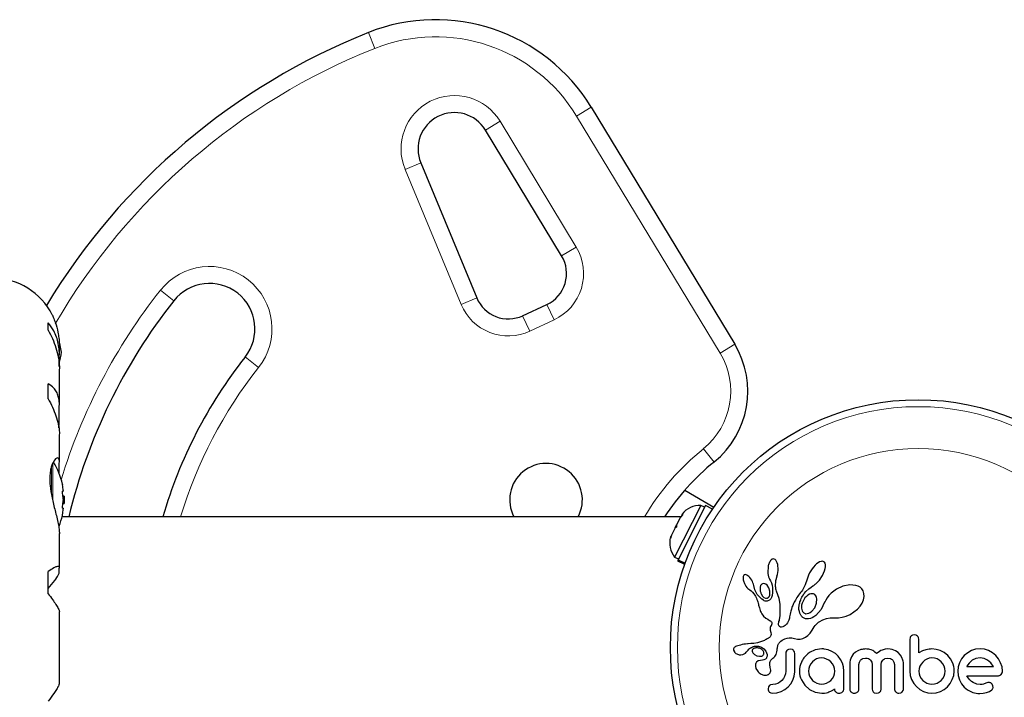
# Model space of a CAD drawing. Extents: x -54 to 541, y -9 to 421.
# Drawn here: x 254 to 265, y 95 to 102 of the extents above; entities that cross this region are included whole.
import ezdxf

# ---------------------------------------------------------------- set-up
doc = ezdxf.new("R2010")
doc.units = 0
doc.header["$LTSCALE"] = 0.125
doc.header["$MEASUREMENT"] = 0
doc.layers.add('CONTOUR', color=7, linetype='CONTINUOUS')

msp = doc.modelspace()

# ---------------------------------------------------------------- linework, layer by layer
at = {"layer": 'CONTOUR', "lineweight": 18}
for p, q in [((258.127, 101.78), (258.058, 101.955)), ((260.347, 101.034), (260.507, 101.132)), ((259.344, 100.881), (259.505, 100.978)), ((259.505, 100.978), (260.342, 99.594)), ((261.925, 98.427), (260.347, 101.034)), ((258.459, 100.449), (258.632, 100.52)), ((259.075, 98.963), (258.459, 100.449)), ((260.182, 99.497), (260.342, 99.594)), ((255.768, 99.119), (255.915, 99.003)), ((259.075, 98.963), (259.248, 99.035)), ((260.02, 98.963), (260.099, 98.793)), ((259.832, 98.668), (259.753, 98.838)), ((260.099, 98.793), (259.832, 98.668)), ((261.925, 98.427), (262.086, 98.524)), ((256.847, 98.267), (256.7, 98.384)), ((261.859, 97.228), (261.741, 97.374)), ((254.57, 97.184), (254.57, 96.869)), ((254.583, 97.218), (254.583, 96.805))]:
    msp.add_line(p, q, dxfattribs=at)
at = {"layer": 'CONTOUR', "lineweight": 25}
for p, q in [((260.507, 101.132), (262.086, 98.524)), ((260.182, 99.497), (259.344, 100.881)), ((258.632, 100.52), (259.248, 99.035)), ((259.753, 98.838), (260.02, 98.963)), ((254.533, 98.679), (254.533, 98.761)), ((254.656, 98.409), (254.656, 98.494)), ((254.655, 98.279), (254.655, 98.373)), ((254.656, 97.857), (254.656, 98.248)), ((254.533, 97.925), (254.533, 98.089)), ((254.655, 97.647), (254.655, 97.828)), ((254.649, 97.604), (254.655, 97.647)), ((254.656, 97.234), (254.656, 97.532)), ((254.655, 97.098), (254.655, 97.216)), ((254.7, 96.906), (254.691, 96.906)), ((254.707, 96.852), (254.696, 96.852)), ((254.707, 96.852), (254.707, 96.773)), ((261.536, 96.918), (261.857, 96.732)), ((254.696, 96.773), (254.707, 96.773)), ((261.712, 96.751), (261.425, 96.182)), ((261.764, 96.749), (261.462, 96.151)), ((261.754, 96.73), (261.712, 96.751)), ((261.842, 96.71), (261.764, 96.749)), ((261.491, 96.625), (254.686, 96.625)), ((254.691, 96.719), (254.7, 96.719)), ((261.514, 96.652), (261.49, 96.622)), ((261.507, 96.655), (261.5, 96.641)), ((261.5, 96.641), (261.514, 96.652)), ((261.429, 96.502), (261.446, 96.536)), ((261.446, 96.536), (261.444, 96.512)), ((261.49, 96.622), (261.446, 96.536)), ((254.656, 96.065), (254.656, 96.441)), ((261.39, 96.424), (261.381, 96.386)), ((261.381, 96.386), (261.383, 96.41)), ((261.39, 96.424), (261.383, 96.41)), ((261.429, 96.502), (261.39, 96.424)), ((261.444, 96.512), (261.429, 96.502)), ((261.425, 96.182), (261.467, 96.161)), ((261.461, 96.148), (261.457, 96.141)), ((261.457, 96.141), (261.535, 96.102)), ((261.461, 96.148), (261.462, 96.151)), ((261.538, 96.109), (261.461, 96.148)), ((261.462, 96.151), (261.539, 96.113)), ((262.455, 96.088), (262.451, 96.001)), ((262.488, 96.151), (262.48, 96.143)), ((262.495, 96.157), (262.488, 96.151)), ((262.503, 96.16), (262.495, 96.157)), ((262.511, 96.162), (262.503, 96.16)), ((262.521, 96.16), (262.511, 96.162)), ((262.531, 96.155), (262.521, 96.16)), ((262.539, 96.146), (262.531, 96.155)), ((262.547, 96.133), (262.539, 96.146)), ((262.553, 96.119), (262.547, 96.133)), ((262.559, 96.101), (262.553, 96.119)), ((262.562, 96.081), (262.559, 96.101)), ((262.971, 96.091), (262.954, 96.072)), ((262.987, 96.106), (262.971, 96.091)), ((263.005, 96.119), (262.987, 96.106)), ((263.02, 96.128), (263.005, 96.119)), ((263.036, 96.134), (263.02, 96.128)), ((263.049, 96.136), (263.036, 96.134)), ((263.06, 96.134), (263.049, 96.136)), ((263.068, 96.13), (263.06, 96.134)), ((263.075, 96.124), (263.068, 96.13)), ((263.081, 96.113), (263.075, 96.124)), ((263.084, 96.098), (263.081, 96.113)), ((263.084, 96.076), (263.084, 96.098)), ((254.533, 95.778), (254.533, 96.023)), ((254.655, 96.011), (254.655, 96.057)), ((262.182, 95.976), (262.179, 95.968)), ((262.185, 95.981), (262.182, 95.976)), ((262.19, 95.986), (262.185, 95.981)), ((262.195, 95.988), (262.19, 95.986)), ((262.203, 95.989), (262.195, 95.988)), ((262.212, 95.988), (262.203, 95.989)), ((262.221, 95.984), (262.212, 95.988)), ((262.232, 95.977), (262.221, 95.984)), ((262.242, 95.968), (262.232, 95.977)), ((262.451, 96.001), (262.454, 95.982)), ((262.454, 95.982), (262.458, 95.966)), ((262.551, 95.971), (262.557, 95.99)), ((262.557, 95.99), (262.561, 96.012)), ((262.561, 96.012), (262.564, 96.035)), ((262.564, 96.059), (262.562, 96.081)), ((262.564, 96.035), (262.564, 96.059)), ((262.899, 95.983), (262.89, 95.96)), ((262.91, 96.007), (262.899, 95.983)), ((262.924, 96.03), (262.91, 96.007)), ((262.939, 96.052), (262.924, 96.03)), ((262.954, 96.072), (262.939, 96.052)), ((263.017, 95.927), (263.051, 95.979)), ((263.051, 95.979), (263.074, 96.03)), ((263.074, 96.03), (263.081, 96.055)), ((263.081, 96.055), (263.084, 96.076)), ((262.179, 95.968), (262.178, 95.959)), ((262.178, 95.959), (262.178, 95.946)), ((262.178, 95.946), (262.18, 95.933)), ((262.18, 95.933), (262.183, 95.919)), ((262.183, 95.919), (262.194, 95.89)), ((262.194, 95.89), (262.21, 95.862)), ((262.253, 95.957), (262.242, 95.968)), ((262.263, 95.944), (262.253, 95.957)), ((262.273, 95.929), (262.263, 95.944)), ((262.281, 95.914), (262.273, 95.929)), ((262.287, 95.899), (262.281, 95.914)), ((262.293, 95.884), (262.287, 95.899)), ((262.296, 95.87), (262.293, 95.884)), ((262.308, 95.823), (262.296, 95.87)), ((262.405, 95.891), (262.392, 95.888)), ((262.418, 95.889), (262.405, 95.891)), ((262.43, 95.884), (262.418, 95.889)), ((262.443, 95.873), (262.43, 95.884)), ((262.462, 95.844), (262.443, 95.873)), ((262.458, 95.966), (262.464, 95.951)), ((262.464, 95.951), (262.47, 95.94)), ((262.47, 95.94), (262.481, 95.921)), ((262.481, 95.921), (262.491, 95.898)), ((262.491, 95.898), (262.498, 95.872)), ((262.498, 95.872), (262.502, 95.844)), ((262.536, 95.857), (262.54, 95.923)), ((262.54, 95.923), (262.552, 95.971)), ((262.552, 95.971), (262.551, 95.971)), ((262.861, 95.876), (262.83, 95.819)), ((262.884, 95.94), (262.861, 95.876)), ((262.89, 95.96), (262.884, 95.94)), ((262.947, 95.864), (262.955, 95.869)), ((262.955, 95.869), (262.963, 95.875)), ((262.963, 95.875), (262.972, 95.882)), ((262.972, 95.882), (262.98, 95.889)), ((262.98, 95.889), (262.99, 95.897)), ((262.99, 95.897), (262.998, 95.906)), ((262.998, 95.906), (263.008, 95.916)), ((263.008, 95.916), (263.017, 95.927)), ((263.354, 95.876), (263.277, 95.861)), ((263.417, 95.87), (263.354, 95.876)), ((263.444, 95.861), (263.417, 95.87)), ((262.21, 95.862), (262.22, 95.848)), ((262.22, 95.848), (262.231, 95.837)), ((262.231, 95.837), (262.242, 95.827)), ((262.242, 95.827), (262.251, 95.821)), ((262.251, 95.821), (262.267, 95.809)), ((262.251, 95.821), (262.251, 95.821)), ((262.267, 95.809), (262.282, 95.796)), ((262.282, 95.796), (262.297, 95.779)), ((262.297, 95.779), (262.309, 95.761)), ((262.33, 95.779), (262.308, 95.823)), ((262.309, 95.761), (262.314, 95.752)), ((262.378, 95.776), (262.391, 95.753)), ((262.473, 95.805), (262.462, 95.844)), ((262.467, 95.753), (262.471, 95.764)), ((262.471, 95.764), (262.474, 95.777)), ((262.474, 95.79), (262.473, 95.805)), ((262.474, 95.777), (262.474, 95.79)), ((262.499, 95.759), (262.492, 95.738)), ((262.503, 95.793), (262.499, 95.759)), ((262.502, 95.844), (262.503, 95.793)), ((262.537, 95.847), (262.536, 95.857)), ((262.537, 95.84), (262.537, 95.847)), ((262.538, 95.833), (262.537, 95.84)), ((262.539, 95.826), (262.538, 95.833)), ((262.541, 95.82), (262.539, 95.826)), ((262.546, 95.805), (262.541, 95.82)), ((262.575, 95.725), (262.546, 95.805)), ((262.789, 95.764), (262.779, 95.75)), ((262.799, 95.779), (262.789, 95.764)), ((262.809, 95.791), (262.799, 95.779)), ((262.82, 95.804), (262.809, 95.791)), ((262.83, 95.819), (262.82, 95.804)), ((262.832, 95.752), (262.841, 95.767)), ((262.841, 95.767), (262.85, 95.781)), ((262.85, 95.781), (262.87, 95.804)), ((262.87, 95.804), (262.901, 95.833)), ((262.89, 95.762), (262.874, 95.749)), ((262.907, 95.772), (262.89, 95.762)), ((262.901, 95.833), (262.927, 95.851)), ((262.923, 95.777), (262.907, 95.772)), ((262.939, 95.779), (262.923, 95.777)), ((262.927, 95.851), (262.947, 95.864)), ((262.953, 95.776), (262.939, 95.779)), ((262.966, 95.769), (262.953, 95.776)), ((262.978, 95.757), (262.966, 95.769)), ((263.122, 95.76), (263.103, 95.735)), ((263.146, 95.784), (263.122, 95.76)), ((263.207, 95.829), (263.146, 95.784)), ((263.277, 95.861), (263.207, 95.829)), ((263.465, 95.849), (263.444, 95.861)), ((263.483, 95.833), (263.465, 95.849)), ((263.498, 95.812), (263.483, 95.833)), ((263.508, 95.782), (263.498, 95.812)), ((263.511, 95.747), (263.508, 95.782)), ((262.314, 95.752), (262.318, 95.744)), ((262.318, 95.744), (262.322, 95.737)), ((262.322, 95.737), (262.325, 95.729)), ((262.325, 95.729), (262.331, 95.715)), ((262.331, 95.715), (262.336, 95.701)), ((262.336, 95.701), (262.34, 95.689)), ((262.34, 95.689), (262.344, 95.676)), ((262.344, 95.676), (262.346, 95.667)), ((262.346, 95.667), (262.349, 95.652)), ((262.349, 95.652), (262.357, 95.622)), ((262.391, 95.753), (262.407, 95.738)), ((262.407, 95.738), (262.425, 95.729)), ((262.469, 95.708), (262.452, 95.699)), ((262.483, 95.722), (262.469, 95.708)), ((262.492, 95.738), (262.483, 95.722)), ((262.585, 95.662), (262.575, 95.725)), ((262.587, 95.611), (262.585, 95.662)), ((262.729, 95.66), (262.724, 95.648)), ((262.734, 95.672), (262.729, 95.66)), ((262.74, 95.684), (262.734, 95.672)), ((262.747, 95.696), (262.74, 95.684)), ((262.754, 95.709), (262.747, 95.696)), ((262.761, 95.722), (262.754, 95.709)), ((262.77, 95.736), (262.761, 95.722)), ((262.779, 95.75), (262.77, 95.736)), ((262.794, 95.644), (262.795, 95.651)), ((262.795, 95.651), (262.796, 95.659)), ((262.796, 95.659), (262.798, 95.668)), ((262.798, 95.668), (262.801, 95.678)), ((262.801, 95.678), (262.804, 95.689)), ((262.804, 95.689), (262.808, 95.7)), ((262.808, 95.7), (262.813, 95.713)), ((262.813, 95.713), (262.818, 95.725)), ((262.818, 95.725), (262.825, 95.739)), ((262.825, 95.739), (262.832, 95.752)), ((262.874, 95.749), (262.859, 95.732)), ((262.966, 95.625), (262.986, 95.673)), ((262.986, 95.673), (262.99, 95.723)), ((263.075, 95.684), (263.036, 95.603)), ((263.076, 95.685), (263.075, 95.684)), ((263.087, 95.709), (263.076, 95.685)), ((263.076, 95.685), (263.076, 95.685)), ((263.103, 95.735), (263.087, 95.709)), ((263.466, 95.642), (263.488, 95.676)), ((263.488, 95.676), (263.504, 95.713)), ((263.504, 95.713), (263.511, 95.747)), ((254.656, 94.797), (254.656, 95.578)), ((262.357, 95.622), (262.361, 95.607)), ((262.361, 95.607), (262.366, 95.595)), ((262.366, 95.595), (262.371, 95.583)), ((262.371, 95.583), (262.378, 95.57)), ((262.378, 95.57), (262.386, 95.556)), ((262.386, 95.556), (262.403, 95.533)), ((262.585, 95.537), (262.587, 95.57)), ((262.587, 95.57), (262.587, 95.611)), ((262.695, 95.553), (262.69, 95.524)), ((262.699, 95.571), (262.695, 95.553)), ((262.703, 95.587), (262.699, 95.571)), ((262.709, 95.607), (262.703, 95.587)), ((262.715, 95.627), (262.709, 95.607)), ((262.719, 95.638), (262.715, 95.627)), ((262.724, 95.648), (262.719, 95.638)), ((262.793, 95.626), (262.794, 95.644)), ((262.793, 95.604), (262.793, 95.626)), ((262.797, 95.583), (262.793, 95.604)), ((262.802, 95.566), (262.797, 95.583)), ((262.809, 95.55), (262.802, 95.566)), ((262.812, 95.543), (262.809, 95.55)), ((262.816, 95.537), (262.812, 95.543)), ((262.87, 95.558), (262.884, 95.559)), ((262.884, 95.559), (262.901, 95.563)), ((262.901, 95.563), (262.917, 95.572)), ((262.917, 95.572), (262.934, 95.585)), ((262.934, 95.585), (262.966, 95.625)), ((263.036, 95.603), (262.979, 95.54)), ((263.311, 95.532), (263.355, 95.551)), ((263.355, 95.551), (263.398, 95.578)), ((263.398, 95.578), (263.435, 95.609)), ((263.435, 95.609), (263.466, 95.642)), ((262.403, 95.533), (262.427, 95.511)), ((262.427, 95.511), (262.437, 95.505)), ((262.437, 95.505), (262.449, 95.497)), ((262.449, 95.497), (262.469, 95.485)), ((262.469, 95.485), (262.479, 95.479)), ((262.479, 95.479), (262.485, 95.474)), ((262.485, 95.474), (262.491, 95.468)), ((262.492, 95.438), (262.49, 95.433)), ((262.491, 95.468), (262.494, 95.462)), ((262.494, 95.443), (262.492, 95.438)), ((262.494, 95.462), (262.496, 95.455)), ((262.495, 95.447), (262.494, 95.443)), ((262.496, 95.455), (262.495, 95.447)), ((262.567, 95.45), (262.569, 95.456)), ((262.567, 95.444), (262.567, 95.45)), ((262.568, 95.435), (262.567, 95.444)), ((262.571, 95.427), (262.568, 95.435)), ((262.569, 95.456), (262.57, 95.463)), ((262.57, 95.463), (262.573, 95.471)), ((262.573, 95.471), (262.577, 95.482)), ((262.577, 95.482), (262.579, 95.494)), ((262.579, 95.494), (262.583, 95.512)), ((262.583, 95.512), (262.585, 95.537)), ((262.656, 95.443), (262.642, 95.429)), ((262.668, 95.459), (262.656, 95.443)), ((262.679, 95.48), (262.668, 95.459)), ((262.682, 95.488), (262.679, 95.48)), ((262.685, 95.5), (262.682, 95.488)), ((262.687, 95.508), (262.685, 95.5)), ((262.69, 95.524), (262.687, 95.508)), ((262.82, 95.532), (262.816, 95.537)), ((262.823, 95.527), (262.82, 95.532)), ((262.827, 95.523), (262.823, 95.527)), ((262.83, 95.52), (262.827, 95.523)), ((262.833, 95.517), (262.83, 95.52)), ((262.835, 95.515), (262.833, 95.517)), ((262.864, 95.503), (262.835, 95.515)), ((262.899, 95.503), (262.864, 95.503)), ((262.918, 95.507), (262.899, 95.503)), ((262.938, 95.514), (262.918, 95.507)), ((262.958, 95.525), (262.938, 95.514)), ((262.979, 95.54), (262.958, 95.525)), ((262.971, 95.43), (262.988, 95.448)), ((262.988, 95.448), (262.995, 95.453)), ((262.995, 95.453), (263.003, 95.46)), ((263.003, 95.46), (263.009, 95.464)), ((263.009, 95.464), (263.016, 95.469)), ((263.016, 95.469), (263.054, 95.49)), ((263.054, 95.49), (263.094, 95.504)), ((263.094, 95.504), (263.136, 95.512)), ((263.136, 95.512), (263.184, 95.513)), ((263.184, 95.513), (263.189, 95.513)), ((263.189, 95.513), (263.227, 95.513)), ((263.227, 95.513), (263.268, 95.519)), ((263.268, 95.519), (263.311, 95.532)), ((262.477, 95.405), (262.475, 95.396)), ((262.475, 95.396), (262.475, 95.386)), ((262.475, 95.386), (262.476, 95.377)), ((262.476, 95.377), (262.483, 95.351)), ((262.481, 95.416), (262.477, 95.405)), ((262.487, 95.427), (262.481, 95.416)), ((262.483, 95.351), (262.486, 95.331)), ((262.486, 95.331), (262.485, 95.32)), ((262.49, 95.433), (262.487, 95.427)), ((262.574, 95.423), (262.571, 95.427)), ((262.577, 95.419), (262.574, 95.423)), ((262.581, 95.416), (262.577, 95.419)), ((262.59, 95.412), (262.581, 95.416)), ((262.602, 95.412), (262.59, 95.412)), ((262.615, 95.414), (262.602, 95.412)), ((262.629, 95.42), (262.615, 95.414)), ((262.642, 95.429), (262.629, 95.42)), ((262.89, 95.319), (262.917, 95.346)), ((262.917, 95.346), (262.939, 95.376)), ((262.939, 95.376), (262.961, 95.414)), ((262.961, 95.414), (262.971, 95.43)), ((264.063, 95.326), (264.042, 95.322)), ((264.083, 95.322), (264.063, 95.326)), ((262.168, 95.219), (262.148, 95.214)), ((262.188, 95.222), (262.168, 95.219)), ((262.205, 95.225), (262.188, 95.222)), ((262.226, 95.227), (262.205, 95.225)), ((262.234, 95.227), (262.226, 95.227)), ((262.262, 95.229), (262.234, 95.227)), ((262.284, 95.231), (262.262, 95.229)), ((262.298, 95.232), (262.284, 95.231)), ((262.338, 95.239), (262.298, 95.232)), ((262.371, 95.248), (262.338, 95.239)), ((262.391, 95.255), (262.371, 95.248)), ((262.412, 95.264), (262.391, 95.255)), ((262.422, 95.27), (262.412, 95.264)), ((262.433, 95.275), (262.422, 95.27)), ((262.444, 95.282), (262.433, 95.275)), ((262.456, 95.289), (262.444, 95.282)), ((262.462, 95.293), (262.456, 95.289)), ((262.467, 95.297), (262.462, 95.293)), ((262.472, 95.301), (262.467, 95.297)), ((262.476, 95.304), (262.472, 95.301)), ((262.481, 95.312), (262.476, 95.304)), ((262.485, 95.32), (262.481, 95.312)), ((262.562, 95.211), (262.565, 95.219)), ((262.565, 95.219), (262.568, 95.226)), ((262.568, 95.226), (262.572, 95.232)), ((262.572, 95.232), (262.575, 95.237)), ((262.575, 95.237), (262.579, 95.242)), ((262.579, 95.242), (262.582, 95.246)), ((262.582, 95.246), (262.585, 95.25)), ((262.585, 95.25), (262.595, 95.258)), ((262.595, 95.258), (262.608, 95.267)), ((262.608, 95.267), (262.615, 95.271)), ((262.615, 95.271), (262.621, 95.275)), ((262.621, 95.275), (262.63, 95.279)), ((262.63, 95.279), (262.639, 95.283)), ((262.639, 95.283), (262.662, 95.29)), ((262.662, 95.29), (262.685, 95.293)), ((262.685, 95.293), (262.714, 95.292)), ((262.714, 95.292), (262.743, 95.285)), ((262.743, 95.285), (262.775, 95.278)), ((262.775, 95.278), (262.806, 95.278)), ((262.806, 95.278), (262.835, 95.285)), ((262.835, 95.285), (262.865, 95.299)), ((262.865, 95.299), (262.89, 95.319)), ((264.015, 95.296), (264.011, 95.275)), ((264.111, 95.276), (264.107, 95.297)), ((262.076, 95.179), (262.073, 95.172)), ((262.074, 95.158), (262.082, 95.139)), ((262.08, 95.186), (262.076, 95.179)), ((262.087, 95.192), (262.08, 95.186)), ((262.082, 95.139), (262.083, 95.137)), ((262.083, 95.137), (262.085, 95.135)), ((262.085, 95.135), (262.088, 95.132)), ((262.096, 95.197), (262.087, 95.192)), ((262.088, 95.132), (262.091, 95.129)), ((262.091, 95.129), (262.1, 95.122)), ((262.107, 95.202), (262.096, 95.197)), ((262.1, 95.122), (262.11, 95.116)), ((262.119, 95.206), (262.107, 95.202)), ((262.11, 95.116), (262.134, 95.107)), ((262.148, 95.214), (262.119, 95.206)), ((262.155, 95.105), (262.176, 95.109)), ((262.176, 95.109), (262.196, 95.119)), ((262.196, 95.119), (262.204, 95.125)), ((262.204, 95.125), (262.213, 95.135)), ((262.213, 95.135), (262.226, 95.15)), ((262.226, 95.15), (262.226, 95.15)), ((262.277, 95.146), (262.281, 95.136)), ((262.281, 95.136), (262.286, 95.127)), ((262.286, 95.127), (262.293, 95.119)), ((262.293, 95.174), (262.288, 95.171)), ((262.298, 95.177), (262.293, 95.174)), ((262.293, 95.119), (262.304, 95.11)), ((262.303, 95.179), (262.298, 95.177)), ((262.304, 95.11), (262.33, 95.096)), ((262.349, 95.201), (262.381, 95.19)), ((262.381, 95.19), (262.408, 95.172)), ((262.399, 95.149), (262.386, 95.163)), ((262.406, 95.135), (262.399, 95.149)), ((262.408, 95.172), (262.43, 95.145)), ((262.43, 95.145), (262.443, 95.111)), ((262.535, 95.098), (262.542, 95.111)), ((262.542, 95.111), (262.547, 95.125)), ((262.547, 95.125), (262.55, 95.14)), ((262.55, 95.14), (262.552, 95.159)), ((262.552, 95.159), (262.553, 95.171)), ((262.553, 95.171), (262.555, 95.183)), ((262.555, 95.183), (262.557, 95.193)), ((262.557, 95.193), (262.559, 95.202)), ((262.559, 95.202), (262.562, 95.211)), ((262.65, 95.137), (262.647, 95.118)), ((262.66, 95.153), (262.65, 95.137)), ((262.697, 95.17), (262.676, 95.165)), ((262.718, 95.166), (262.697, 95.17)), ((262.743, 95.138), (262.734, 95.154)), ((262.747, 95.118), (262.743, 95.138)), ((262.97, 95.16), (262.908, 95.131)), ((263.043, 95.171), (262.97, 95.16)), ((263.063, 95.171), (263.057, 95.171)), ((263.071, 95.17), (263.063, 95.171)), ((263.115, 95.161), (263.071, 95.17)), ((263.156, 95.144), (263.115, 95.161)), ((263.193, 95.119), (263.156, 95.144)), ((263.224, 95.09), (263.193, 95.119)), ((263.39, 95.112), (263.371, 95.084)), ((263.416, 95.135), (263.39, 95.112)), ((263.442, 95.151), (263.416, 95.135)), ((263.473, 95.163), (263.442, 95.151)), ((263.487, 95.166), (263.473, 95.163)), ((263.5, 95.169), (263.487, 95.166)), ((263.513, 95.17), (263.5, 95.169)), ((263.525, 95.171), (263.513, 95.17)), ((263.538, 95.17), (263.525, 95.171)), ((263.549, 95.169), (263.538, 95.17)), ((263.56, 95.168), (263.549, 95.169)), ((263.571, 95.166), (263.56, 95.168)), ((263.588, 95.16), (263.571, 95.166)), ((263.604, 95.153), (263.588, 95.16)), ((263.617, 95.146), (263.604, 95.153)), ((263.629, 95.137), (263.617, 95.146)), ((263.647, 95.122), (263.629, 95.137)), ((263.663, 95.133), (263.647, 95.122)), ((263.678, 95.143), (263.663, 95.133)), ((263.694, 95.152), (263.678, 95.143)), ((263.709, 95.159), (263.694, 95.152)), ((263.741, 95.168), (263.709, 95.159)), ((263.77, 95.171), (263.741, 95.168)), ((263.795, 95.169), (263.77, 95.171)), ((263.817, 95.165), (263.795, 95.169)), ((263.837, 95.159), (263.817, 95.165)), ((263.856, 95.151), (263.837, 95.159)), ((263.884, 95.131), (263.856, 95.151)), ((263.909, 95.103), (263.884, 95.131)), ((264.151, 95.149), (264.111, 95.127)), ((264.188, 95.162), (264.151, 95.149)), ((264.208, 95.166), (264.188, 95.162)), ((264.224, 95.169), (264.208, 95.166)), ((264.241, 95.17), (264.224, 95.169)), ((264.255, 95.171), (264.241, 95.17)), ((264.302, 95.166), (264.255, 95.171)), ((264.347, 95.153), (264.302, 95.166)), ((264.389, 95.131), (264.347, 95.153)), ((264.429, 95.099), (264.389, 95.131)), ((264.649, 95.128), (264.612, 95.098)), ((264.691, 95.152), (264.649, 95.128)), ((264.736, 95.168), (264.691, 95.152)), ((264.785, 95.173), (264.736, 95.168)), ((264.833, 95.168), (264.785, 95.173)), ((264.879, 95.152), (264.833, 95.168)), ((264.921, 95.128), (264.879, 95.152)), ((264.957, 95.098), (264.921, 95.128)), ((262.134, 95.107), (262.155, 95.105)), ((262.345, 95.039), (262.327, 95.026)), ((262.33, 95.096), (262.357, 95.09)), ((262.369, 95.045), (262.345, 95.039)), ((262.357, 95.09), (262.384, 95.093)), ((262.39, 95.046), (262.369, 95.045)), ((262.369, 95.045), (262.369, 95.045)), ((262.369, 95.045), (262.369, 95.045)), ((262.407, 95.051), (262.39, 95.046)), ((262.423, 95.06), (262.407, 95.051)), ((262.434, 95.071), (262.423, 95.06)), ((262.492, 95.055), (262.507, 95.068)), ((262.507, 95.068), (262.516, 95.076)), ((262.516, 95.076), (262.527, 95.088)), ((262.527, 95.088), (262.535, 95.098)), ((262.81, 95.001), (262.803, 94.978)), ((262.819, 95.025), (262.81, 95.001)), ((262.923, 95.007), (262.909, 94.983)), ((262.941, 95.029), (262.923, 95.007)), ((262.963, 95.047), (262.941, 95.029)), ((262.987, 95.061), (262.963, 95.047)), ((263.013, 95.069), (262.987, 95.061)), ((263.042, 95.072), (263.013, 95.069)), ((263.07, 95.069), (263.042, 95.072)), ((263.097, 95.06), (263.07, 95.069)), ((263.122, 95.046), (263.097, 95.06)), ((263.143, 95.028), (263.122, 95.046)), ((263.161, 95.007), (263.143, 95.028)), ((263.175, 94.982), (263.161, 95.007)), ((263.25, 95.055), (263.224, 95.09)), ((263.27, 95.015), (263.25, 95.055)), ((263.282, 94.973), (263.27, 95.015)), ((263.353, 95.026), (263.352, 95.003)), ((263.357, 95.047), (263.353, 95.026)), ((263.363, 95.066), (263.357, 95.047)), ((263.371, 95.084), (263.363, 95.066)), ((263.452, 94.999), (263.457, 95.025)), ((263.457, 95.025), (263.47, 95.048)), ((263.494, 95.065), (263.525, 95.071)), ((263.525, 95.071), (263.543, 95.069)), ((263.543, 95.069), (263.558, 95.065)), ((263.558, 95.065), (263.57, 95.058)), ((263.57, 95.058), (263.58, 95.049)), ((263.58, 95.049), (263.593, 95.027)), ((263.593, 95.027), (263.598, 95)), ((263.697, 95), (263.702, 95.026)), ((263.702, 95.026), (263.716, 95.049)), ((263.739, 95.065), (263.77, 95.071)), ((263.77, 95.071), (263.801, 95.065)), ((263.825, 95.049), (263.838, 95.026)), ((263.838, 95.026), (263.843, 95)), ((263.925, 95.077), (263.909, 95.103)), ((263.936, 95.048), (263.925, 95.077)), ((263.94, 95.035), (263.936, 95.048)), ((263.942, 95.023), (263.94, 95.035)), ((263.944, 95.012), (263.942, 95.023)), ((263.944, 95.003), (263.944, 95.012)), ((264.136, 95.005), (264.123, 94.981)), ((264.154, 95.027), (264.136, 95.005)), ((264.176, 95.046), (264.154, 95.027)), ((264.201, 95.06), (264.176, 95.046)), ((264.227, 95.069), (264.201, 95.06)), ((264.256, 95.072), (264.227, 95.069)), ((264.285, 95.069), (264.256, 95.072)), ((264.312, 95.061), (264.285, 95.069)), ((264.337, 95.047), (264.312, 95.061)), ((264.358, 95.029), (264.337, 95.047)), ((264.376, 95.008), (264.358, 95.029)), ((264.389, 94.983), (264.376, 95.008)), ((264.429, 95.1), (264.429, 95.099)), ((264.461, 95.062), (264.429, 95.1)), ((264.482, 95.023), (264.461, 95.062)), ((264.49, 95.002), (264.482, 95.023)), ((264.495, 94.978), (264.49, 95.002)), ((264.558, 95.019), (264.544, 94.974)), ((264.582, 95.062), (264.558, 95.019)), ((264.612, 95.098), (264.582, 95.062)), ((264.667, 95.016), (264.641, 94.982)), ((264.7, 95.046), (264.667, 95.016)), ((264.74, 95.065), (264.7, 95.046)), ((264.785, 95.072), (264.74, 95.065)), ((264.829, 95.066), (264.785, 95.072)), ((264.868, 95.047), (264.829, 95.066)), ((264.903, 95.017), (264.868, 95.047)), ((264.93, 94.981), (264.903, 95.017)), ((264.987, 95.062), (264.957, 95.098)), ((265.011, 95.019), (264.987, 95.062)), ((265.027, 94.973), (265.011, 95.019)), ((262.314, 94.981), (262.32, 94.955)), ((262.32, 94.955), (262.336, 94.928)), ((262.336, 94.928), (262.345, 94.918)), ((262.345, 94.918), (262.355, 94.909)), ((262.355, 94.909), (262.365, 94.901)), ((262.365, 94.901), (262.377, 94.894)), ((262.377, 94.894), (262.408, 94.883)), ((262.477, 94.968), (262.477, 94.968)), ((262.482, 94.937), (262.477, 94.968)), ((262.644, 94.896), (262.635, 94.869)), ((262.647, 94.926), (262.644, 94.896)), ((262.741, 94.871), (262.747, 94.918)), ((262.799, 94.953), (262.798, 94.927)), ((262.798, 94.927), (262.799, 94.901)), ((262.803, 94.978), (262.799, 94.953)), ((262.799, 94.901), (262.803, 94.876)), ((262.901, 94.956), (262.898, 94.927)), ((262.898, 94.927), (262.901, 94.898)), ((262.909, 94.983), (262.901, 94.956)), ((262.901, 94.898), (262.91, 94.871)), ((263.184, 94.955), (263.175, 94.982)), ((263.175, 94.87), (263.183, 94.897)), ((263.183, 94.897), (263.187, 94.927)), ((263.187, 94.927), (263.184, 94.955)), ((263.286, 94.927), (263.282, 94.973)), ((264.011, 94.927), (264.017, 94.879)), ((264.114, 94.954), (264.111, 94.927)), ((264.111, 94.927), (264.114, 94.898)), ((264.123, 94.981), (264.114, 94.954)), ((264.114, 94.898), (264.123, 94.871)), ((264.398, 94.956), (264.389, 94.983)), ((264.389, 94.871), (264.398, 94.898)), ((264.401, 94.927), (264.398, 94.956)), ((264.398, 94.898), (264.401, 94.927)), ((264.499, 94.954), (264.495, 94.978)), ((264.495, 94.878), (264.5, 94.927)), ((264.5, 94.927), (264.499, 94.954)), ((264.544, 94.974), (264.539, 94.926)), ((264.539, 94.926), (264.544, 94.877)), ((264.64, 94.978), (264.639, 94.978)), ((264.641, 94.982), (264.64, 94.978)), ((264.932, 94.978), (264.93, 94.981)), ((265.017, 94.891), (265.028, 94.908)), ((265.032, 94.926), (265.027, 94.973)), ((262.408, 94.883), (262.436, 94.883)), ((262.533, 94.784), (262.504, 94.781)), ((262.559, 94.792), (262.533, 94.784)), ((262.583, 94.806), (262.559, 94.792)), ((262.604, 94.823), (262.583, 94.806)), ((262.622, 94.844), (262.604, 94.823)), ((262.635, 94.869), (262.622, 94.844)), ((262.674, 94.754), (262.703, 94.788)), ((262.703, 94.788), (262.726, 94.828)), ((262.726, 94.828), (262.741, 94.871)), ((262.803, 94.876), (262.81, 94.852)), ((262.81, 94.852), (262.819, 94.83)), ((262.819, 94.83), (262.856, 94.771)), ((262.91, 94.871), (262.942, 94.825)), ((262.942, 94.825), (262.964, 94.807)), ((262.964, 94.807), (262.989, 94.794)), ((262.989, 94.794), (263.015, 94.785)), ((263.015, 94.785), (263.042, 94.782)), ((263.042, 94.782), (263.07, 94.785)), ((263.07, 94.785), (263.097, 94.793)), ((263.097, 94.793), (263.123, 94.807)), ((263.123, 94.807), (263.144, 94.824)), ((263.144, 94.824), (263.161, 94.845)), ((263.161, 94.845), (263.175, 94.87)), ((264.017, 94.879), (264.032, 94.834)), ((264.032, 94.834), (264.055, 94.792)), ((264.055, 94.792), (264.086, 94.756)), ((264.123, 94.871), (264.136, 94.846)), ((264.136, 94.846), (264.154, 94.825)), ((264.154, 94.825), (264.201, 94.794)), ((264.201, 94.794), (264.228, 94.785)), ((264.228, 94.785), (264.256, 94.782)), ((264.256, 94.782), (264.284, 94.785)), ((264.284, 94.785), (264.312, 94.794)), ((264.312, 94.794), (264.337, 94.808)), ((264.337, 94.808), (264.358, 94.825)), ((264.358, 94.825), (264.376, 94.846)), ((264.376, 94.846), (264.389, 94.871)), ((264.427, 94.755), (264.457, 94.791)), ((264.457, 94.791), (264.48, 94.833)), ((264.48, 94.833), (264.495, 94.878)), ((264.544, 94.877), (264.558, 94.831)), ((264.558, 94.831), (264.582, 94.788)), ((264.582, 94.788), (264.612, 94.751)), ((264.656, 94.851), (264.64, 94.876)), ((264.672, 94.831), (264.656, 94.851)), ((264.69, 94.814), (264.672, 94.831)), ((264.708, 94.801), (264.69, 94.814)), ((264.749, 94.784), (264.708, 94.801)), ((264.785, 94.779), (264.749, 94.784)), ((264.822, 94.784), (264.807, 94.781)), ((264.848, 94.793), (264.822, 94.784)), ((264.87, 94.8), (264.848, 94.793)), ((264.884, 94.801), (264.87, 94.8)), ((264.926, 94.765), (264.917, 94.784)), ((262.456, 94.752), (262.453, 94.732)), ((262.465, 94.766), (262.456, 94.752)), ((262.469, 94.694), (262.484, 94.686)), ((262.504, 94.781), (262.481, 94.777)), ((262.484, 94.686), (262.504, 94.683)), ((262.504, 94.683), (262.55, 94.688)), ((262.55, 94.688), (262.597, 94.703)), ((262.597, 94.703), (262.639, 94.725)), ((262.639, 94.725), (262.674, 94.754)), ((262.856, 94.771), (262.908, 94.724)), ((262.908, 94.724), (262.97, 94.694)), ((262.97, 94.694), (263.043, 94.684)), ((263.043, 94.684), (263.072, 94.685)), ((263.072, 94.685), (263.097, 94.689)), ((263.097, 94.689), (263.112, 94.693)), ((263.112, 94.693), (263.122, 94.697)), ((263.122, 94.697), (263.134, 94.701)), ((263.134, 94.701), (263.145, 94.706)), ((263.145, 94.706), (263.164, 94.716)), ((263.164, 94.716), (263.17, 94.719)), ((263.17, 94.719), (263.175, 94.723)), ((263.175, 94.723), (263.179, 94.726)), ((263.179, 94.726), (263.182, 94.73)), ((263.598, 94.729), (263.601, 94.712)), ((263.601, 94.712), (263.61, 94.698)), ((263.625, 94.687), (263.645, 94.684)), ((263.645, 94.684), (263.667, 94.688)), ((263.893, 94.684), (263.914, 94.687)), ((263.93, 94.698), (263.94, 94.712)), ((264.086, 94.756), (264.122, 94.726)), ((264.122, 94.726), (264.164, 94.703)), ((264.164, 94.703), (264.209, 94.689)), ((264.209, 94.689), (264.256, 94.684)), ((264.256, 94.684), (264.304, 94.689)), ((264.304, 94.689), (264.35, 94.703)), ((264.35, 94.703), (264.391, 94.726)), ((264.391, 94.726), (264.427, 94.755)), ((264.612, 94.751), (264.648, 94.721)), ((264.648, 94.721), (264.69, 94.697)), ((264.784, 94.68), (264.821, 94.683)), ((264.807, 94.781), (264.785, 94.779)), ((264.821, 94.683), (264.855, 94.69)), ((264.855, 94.69), (264.889, 94.703)), ((264.889, 94.703), (264.914, 94.72)), ((264.924, 94.732), (264.928, 94.748)), ((264.928, 94.748), (264.926, 94.765))]:
    msp.add_line(p, q, dxfattribs=at)
at = {"layer": 'CONTOUR', "lineweight": 25, "flags": 128}
msp.add_lwpolyline([(254.678, 98.437), (254.67, 98.492), (254.661, 98.536)], dxfattribs=at)
at = {"layer": 'CONTOUR', "lineweight": 25}
msp.add_circle((264.105, 95.187), 2.727, dxfattribs=at)
at = {"layer": 'CONTOUR', "lineweight": 18}
for radius in [2.65, 2.189]:
    msp.add_circle((264.105, 95.187), radius, dxfattribs=at)
at = {"layer": 'CONTOUR', "lineweight": 25}
for centre, radius, start, end in [((258.796, 100.096), 2, 31.1826, 111.6776), ((260.747, 95.187), 7.282, 111.6776, 148.8695), ((259.002, 100.674), 0.4, 31.1826, 202.5112), ((259.861, 99.302), 0.375, 295, 31.1826), ((253.925, 98.519), 0.731, 26.6692, 90), ((256.308, 98.693), 0.5, 321.7035, 141.7035), ((259.595, 99.178), 0.375, 202.5112, 295), ((260.747, 95.187), 6.157, 141.7035, 166.4985), ((261.23, 98.006), 1, 308.9658, 31.1826), ((253.981, 98.502), 0.7, 344.1989, 354.7357), ((260.747, 95.187), 5.157, 141.7035, 163.8149), ((253.905, 96.812), 0.803, 12.3626, 31.0698), ((260.01, 96.812), 0.4, 332.0468, 207.9532), ((263.51, 95.187), 2.625, 128.9658, 146.7962), ((254.099, 96.859), 0.603, 5.2459, 11.2508), ((254.099, 96.765), 0.603, 5.2459, 11.2508), ((253.905, 96.812), 0.803, 0, 2.7885), ((254.099, 96.86), 0.603, 348.7492, 354.7541), ((253.905, 96.812), 0.803, 357.2115, 0), ((261.705, 96.497), 0.254, 88.4129, 141.5012), ((253.905, 96.812), 0.803, 338.689, 347.6388), ((254.099, 96.766), 0.603, 348.7492, 354.7541), ((261.625, 96.338), 0.254, 164.9834, 218.0716)]:
    msp.add_arc(centre, radius, start, end, dxfattribs=at)
at = {"layer": 'CONTOUR', "lineweight": 18}
for centre, radius, start, end in [((258.796, 100.096), 1.812, 31.1826, 111.6776), ((260.747, 95.187), 7.095, 111.6776, 149.8834), ((259.002, 100.674), 0.587, 31.1826, 202.5112), ((259.861, 99.302), 0.562, 295, 31.1826), ((256.308, 98.693), 0.687, 321.7035, 141.7035), ((260.747, 95.187), 6.345, 141.7035, 163.095), ((259.595, 99.178), 0.562, 202.5112, 295), ((261.23, 98.006), 0.812, 308.9658, 31.1826), ((260.747, 95.187), 4.97, 141.7035, 163.1864), ((263.51, 95.187), 2.812, 128.9658, 149.2621)]:
    msp.add_arc(centre, radius, start, end, dxfattribs=at)
at = {"layer": 'CONTOUR', "lineweight": 25}
for points, knots in [([(254.578, 98.847), (254.578, 98.848), (254.575, 98.854), (254.588, 98.826), (254.613, 98.763), (254.637, 98.677), (254.651, 98.593), (254.656, 98.536), (254.656, 98.499), (254.655, 98.487)], [0, 0, 0, 0, 0.039371, 0.251712, 0.467032, 0.70014, 0.817404, 0.938672, 1, 1, 1, 1]), ([(254.655, 98.373), (254.656, 98.4), (254.657, 98.454), (254.646, 98.532), (254.626, 98.605), (254.591, 98.686), (254.555, 98.732), (254.533, 98.761)], [0, 0, 0, 0, 0.170769, 0.346179, 0.523412, 0.704613, 1, 1, 1, 1]), ([(254.533, 98.679), (254.549, 98.649), (254.582, 98.586), (254.62, 98.485), (254.646, 98.38), (254.657, 98.298), (254.656, 98.253), (254.655, 98.243)], [0, 0, 0, 0, 0.228437, 0.462221, 0.690991, 0.928112, 1, 1, 1, 1]), ([(254.655, 97.828), (254.656, 97.85), (254.657, 97.894), (254.646, 97.952), (254.626, 98.002), (254.591, 98.053), (254.555, 98.075), (254.533, 98.089)], [0, 0, 0, 0, 0.170769, 0.346179, 0.523412, 0.704613, 1, 1, 1, 1]), ([(254.533, 97.925), (254.549, 97.894), (254.582, 97.831), (254.62, 97.736), (254.646, 97.642), (254.657, 97.572), (254.656, 97.536), (254.655, 97.528)], [0, 0, 0, 0, 0.228341, 0.462028, 0.690702, 0.927725, 1, 1, 1, 1]), ([(254.655, 97.216), (254.656, 97.225), (254.658, 97.254), (254.644, 97.278), (254.613, 97.268), (254.582, 97.221), (254.562, 97.159), (254.552, 97.102), (254.55, 97.037), (254.554, 96.95), (254.574, 96.832), (254.604, 96.713), (254.628, 96.618), (254.643, 96.55), (254.654, 96.488), (254.656, 96.455), (254.656, 96.439)], [0, 0, 0, 0, 0.043618, 0.13752, 0.237399, 0.348612, 0.405697, 0.464765, 0.51667, 0.570331, 0.667998, 0.772635, 0.829463, 0.887996, 0.943429, 1, 1, 1, 1]), ([(254.691, 96.977), (254.69, 96.978), (254.69, 96.981), (254.689, 96.984), (254.689, 96.985), (254.689, 96.984), (254.69, 96.982), (254.69, 96.98), (254.69, 96.979)], [0, 0, 0, 0, 0.183077, 0.366258, 0.546916, 0.725173, 0.903116, 1, 1, 1, 1]), ([(254.691, 96.883), (254.69, 96.884), (254.69, 96.888), (254.689, 96.893), (254.689, 96.898), (254.689, 96.902), (254.69, 96.905), (254.69, 96.906), (254.691, 96.906), (254.691, 96.906)], [0, 0, 0, 0, 0.1617768, 0.3236459, 0.4832849, 0.6408025, 0.7980428, 0.9569156, 1, 1, 1, 1]), ([(254.7, 96.906), (254.7, 96.906), (254.7, 96.907), (254.7, 96.909), (254.7, 96.912), (254.7, 96.914), (254.7, 96.914)], [0, 0, 0, 0, 0.318807, 0.637669, 0.955528, 1, 1, 1, 1]), ([(254.691, 96.719), (254.69, 96.719), (254.69, 96.719), (254.689, 96.722), (254.689, 96.726), (254.689, 96.731), (254.69, 96.736), (254.69, 96.74), (254.691, 96.742), (254.691, 96.742)], [0, 0, 0, 0, 0.1617768, 0.3236459, 0.4832849, 0.6408025, 0.7980428, 0.9569156, 1, 1, 1, 1]), ([(254.7, 96.805), (254.7, 96.806), (254.7, 96.809), (254.7, 96.815), (254.7, 96.818), (254.7, 96.82), (254.7, 96.82)], [0, 0, 0, 0, 0.318807, 0.637669, 0.955528, 1, 1, 1, 1]), ([(254.689, 96.641), (254.689, 96.641), (254.689, 96.641), (254.69, 96.643), (254.69, 96.646), (254.691, 96.648), (254.691, 96.648)], [0, 0, 0, 0, 0.282811, 0.5967637, 0.9139758, 1, 1, 1, 1]), ([(254.7, 96.711), (254.7, 96.712), (254.7, 96.715), (254.7, 96.718), (254.7, 96.719), (254.7, 96.719), (254.7, 96.719)], [0, 0, 0, 0, 0.318807, 0.637669, 0.955528, 1, 1, 1, 1]), ([(262.48, 96.143), (262.473, 96.131), (262.461, 96.114), (262.456, 96.094), (262.455, 96.088)], [0, 0, 0, 0, 0.6692639, 1, 1, 1, 1]), ([(254.655, 96.057), (254.656, 96.063), (254.657, 96.075), (254.646, 96.081), (254.626, 96.077), (254.591, 96.061), (254.555, 96.038), (254.533, 96.023)], [0, 0, 0, 0, 0.170769, 0.346179, 0.523412, 0.704613, 1, 1, 1, 1]), ([(254.533, 95.835), (254.558, 95.866), (254.605, 95.922), (254.648, 95.984), (254.653, 96.003), (254.655, 96.011)], [0, 0, 0, 0, 0.393294, 0.713535, 1, 1, 1, 1]), ([(262.296, 95.87), (262.296, 95.87), (262.296, 95.87), (262.296, 95.87), (262.296, 95.87), (262.296, 95.87)], [0, 0, 0, 0, 0.256461, 0.799268, 1, 1, 1, 1]), ([(262.392, 95.888), (262.388, 95.885), (262.379, 95.88), (262.37, 95.868), (262.367, 95.857), (262.366, 95.852), (262.366, 95.852)], [0, 0, 0, 0, 0.325725, 0.652472, 0.961749, 1, 1, 1, 1]), ([(262.47, 95.94), (262.47, 95.94), (262.47, 95.94), (262.47, 95.94), (262.47, 95.94), (262.47, 95.94), (262.47, 95.94)], [0, 0, 0, 0, 0.250756, 0.54434, 0.951485, 1, 1, 1, 1]), ([(262.884, 95.94), (262.884, 95.94), (262.884, 95.94), (262.884, 95.94), (262.884, 95.94), (262.884, 95.94)], [0, 0, 0, 0, 0.23233, 0.719009, 1, 1, 1, 1]), ([(254.533, 95.778), (254.549, 95.757), (254.582, 95.714), (254.62, 95.659), (254.646, 95.614), (254.657, 95.588), (254.656, 95.579), (254.655, 95.578)], [0, 0, 0, 0, 0.229606, 0.464588, 0.694529, 0.932865, 1, 1, 1, 1]), ([(262.402, 95.706), (262.379, 95.723), (262.352, 95.744), (262.333, 95.774), (262.33, 95.779)], [0, 0, 0, 0, 0.823853, 1, 1, 1, 1]), ([(262.366, 95.852), (262.365, 95.836), (262.364, 95.81), (262.374, 95.786), (262.378, 95.776)], [0, 0, 0, 0, 0.571809, 1, 1, 1, 1]), ([(262.452, 95.699), (262.445, 95.698), (262.431, 95.695), (262.414, 95.699), (262.405, 95.704), (262.402, 95.706)], [0, 0, 0, 0, 0.393961, 0.787366, 1, 1, 1, 1]), ([(262.425, 95.729), (262.429, 95.728), (262.434, 95.727), (262.439, 95.728), (262.441, 95.729)], [0, 0, 0, 0, 0.741461, 1, 1, 1, 1]), ([(262.441, 95.729), (262.444, 95.73), (262.449, 95.731), (262.453, 95.735), (262.455, 95.736)], [0, 0, 0, 0, 0.629852, 1, 1, 1, 1]), ([(262.455, 95.736), (262.459, 95.74), (262.464, 95.745), (262.467, 95.752), (262.467, 95.753)], [0, 0, 0, 0, 0.7677553, 1, 1, 1, 1]), ([(262.822, 95.653), (262.82, 95.642), (262.817, 95.62), (262.824, 95.6), (262.827, 95.591)], [0, 0, 0, 0, 0.534699, 1, 1, 1, 1]), ([(262.859, 95.732), (262.847, 95.713), (262.831, 95.689), (262.824, 95.661), (262.822, 95.653)], [0, 0, 0, 0, 0.738659, 1, 1, 1, 1]), ([(262.99, 95.723), (262.988, 95.732), (262.986, 95.744), (262.98, 95.754), (262.978, 95.757)], [0, 0, 0, 0, 0.679324, 1, 1, 1, 1]), ([(262.827, 95.591), (262.83, 95.585), (262.835, 95.576), (262.842, 95.57), (262.845, 95.567)], [0, 0, 0, 0, 0.650911, 1, 1, 1, 1]), ([(262.845, 95.567), (262.85, 95.564), (262.857, 95.559), (262.866, 95.558), (262.87, 95.558)], [0, 0, 0, 0, 0.605702, 1, 1, 1, 1]), ([(264.011, 95.275), (264.011, 95.246), (264.011, 95.188), (264.011, 95.087), (264.011, 95.001), (264.011, 94.943), (264.011, 94.927)], [0, 0, 0, 0, 0.252045, 0.500807, 0.866669, 1, 1, 1, 1]), ([(264.026, 95.312), (264.022, 95.308), (264.018, 95.303), (264.016, 95.297), (264.015, 95.296)], [0, 0, 0, 0, 0.7984629, 1, 1, 1, 1]), ([(264.042, 95.322), (264.037, 95.32), (264.031, 95.317), (264.027, 95.313), (264.026, 95.312)], [0, 0, 0, 0, 0.8142151, 1, 1, 1, 1]), ([(264.098, 95.312), (264.095, 95.315), (264.09, 95.319), (264.085, 95.321), (264.083, 95.322)], [0, 0, 0, 0, 0.76207, 1, 1, 1, 1]), ([(264.107, 95.297), (264.105, 95.301), (264.103, 95.307), (264.099, 95.311), (264.098, 95.312)], [0, 0, 0, 0, 0.81276, 1, 1, 1, 1]), ([(264.111, 95.127), (264.111, 95.147), (264.111, 95.172), (264.111, 95.201), (264.111, 95.23), (264.111, 95.255), (264.111, 95.275), (264.111, 95.276)], [0, 0, 0, 0, 0.409005, 0.497194, 0.594692, 0.984693, 1, 1, 1, 1]), ([(262.073, 95.172), (262.073, 95.169), (262.072, 95.164), (262.073, 95.159), (262.074, 95.158)], [0, 0, 0, 0, 0.627253, 1, 1, 1, 1]), ([(262.226, 95.15), (262.236, 95.161), (262.252, 95.18), (262.274, 95.19), (262.281, 95.194)], [0, 0, 0, 0, 0.6276299, 1, 1, 1, 1]), ([(262.279, 95.159), (262.278, 95.157), (262.277, 95.153), (262.277, 95.148), (262.277, 95.146)], [0, 0, 0, 0, 0.50677, 1, 1, 1, 1]), ([(262.288, 95.171), (262.286, 95.169), (262.282, 95.166), (262.28, 95.161), (262.279, 95.159)], [0, 0, 0, 0, 0.616847, 1, 1, 1, 1]), ([(262.281, 95.194), (262.296, 95.198), (262.318, 95.205), (262.341, 95.202), (262.349, 95.201)], [0, 0, 0, 0, 0.644098, 1, 1, 1, 1]), ([(262.348, 95.18), (262.335, 95.182), (262.32, 95.183), (262.305, 95.179), (262.303, 95.179)], [0, 0, 0, 0, 0.817602, 1, 1, 1, 1]), ([(262.386, 95.163), (262.377, 95.169), (262.365, 95.177), (262.351, 95.18), (262.348, 95.18)], [0, 0, 0, 0, 0.735892, 1, 1, 1, 1]), ([(262.4, 95.104), (262.402, 95.107), (262.405, 95.112), (262.406, 95.117), (262.406, 95.119)], [0, 0, 0, 0, 0.738192, 1, 1, 1, 1]), ([(262.406, 95.119), (262.407, 95.123), (262.408, 95.128), (262.406, 95.133), (262.406, 95.135)], [0, 0, 0, 0, 0.674389, 1, 1, 1, 1]), ([(262.443, 95.111), (262.444, 95.106), (262.445, 95.099), (262.444, 95.093), (262.443, 95.091)], [0, 0, 0, 0, 0.671983, 1, 1, 1, 1]), ([(262.647, 95.118), (262.647, 95.087), (262.647, 95.023), (262.647, 94.959), (262.647, 94.926)], [0, 0, 0, 0, 0.481441, 1, 1, 1, 1]), ([(262.676, 95.165), (262.671, 95.163), (262.665, 95.16), (262.661, 95.155), (262.66, 95.153)], [0, 0, 0, 0, 0.76006, 1, 1, 1, 1]), ([(262.734, 95.154), (262.73, 95.158), (262.725, 95.162), (262.719, 95.165), (262.718, 95.166)], [0, 0, 0, 0, 0.766434, 1, 1, 1, 1]), ([(262.747, 94.918), (262.747, 94.952), (262.747, 95.019), (262.747, 95.085), (262.747, 95.118)], [0, 0, 0, 0, 0.514611, 1, 1, 1, 1]), ([(262.908, 95.131), (262.885, 95.112), (262.849, 95.083), (262.827, 95.041), (262.819, 95.025)], [0, 0, 0, 0, 0.6146722, 1, 1, 1, 1]), ([(263.057, 95.171), (263.056, 95.171), (263.052, 95.171), (263.047, 95.171), (263.043, 95.171)], [0, 0, 0, 0, 0.052045, 1, 1, 1, 1]), ([(262.316, 95.007), (262.315, 95), (262.313, 94.991), (262.314, 94.983), (262.314, 94.981)], [0, 0, 0, 0, 0.812379, 1, 1, 1, 1]), ([(262.327, 95.026), (262.324, 95.022), (262.319, 95.016), (262.317, 95.009), (262.316, 95.007)], [0, 0, 0, 0, 0.743015, 1, 1, 1, 1]), ([(262.384, 95.093), (262.388, 95.095), (262.394, 95.097), (262.398, 95.102), (262.4, 95.104)], [0, 0, 0, 0, 0.668304, 1, 1, 1, 1]), ([(262.443, 95.091), (262.442, 95.085), (262.439, 95.078), (262.435, 95.072), (262.434, 95.071)], [0, 0, 0, 0, 0.756541, 1, 1, 1, 1]), ([(262.477, 94.968), (262.474, 94.98), (262.47, 94.998), (262.472, 95.017), (262.473, 95.023)], [0, 0, 0, 0, 0.6461742, 1, 1, 1, 1]), ([(262.473, 95.023), (262.474, 95.029), (262.477, 95.04), (262.485, 95.05), (262.49, 95.054), (262.492, 95.055)], [0, 0, 0, 0, 0.438152, 0.875652, 1, 1, 1, 1]), ([(263.352, 95.003), (263.352, 94.957), (263.352, 94.866), (263.352, 94.775), (263.352, 94.73)], [0, 0, 0, 0, 0.500375, 1, 1, 1, 1]), ([(263.47, 95.048), (263.476, 95.053), (263.483, 95.06), (263.492, 95.064), (263.494, 95.065)], [0, 0, 0, 0, 0.763251, 1, 1, 1, 1]), ([(263.716, 95.049), (263.721, 95.054), (263.728, 95.06), (263.737, 95.064), (263.739, 95.065)], [0, 0, 0, 0, 0.770693, 1, 1, 1, 1]), ([(263.801, 95.065), (263.808, 95.062), (263.816, 95.057), (263.823, 95.05), (263.825, 95.049)], [0, 0, 0, 0, 0.766894, 1, 1, 1, 1]), ([(263.944, 94.729), (263.944, 94.774), (263.944, 94.865), (263.944, 94.956), (263.944, 95.003)], [0, 0, 0, 0, 0.493147, 1, 1, 1, 1]), ([(262.436, 94.883), (262.443, 94.884), (262.451, 94.887), (262.459, 94.892), (262.46, 94.893)], [0, 0, 0, 0, 0.805167, 1, 1, 1, 1]), ([(262.46, 94.893), (262.465, 94.897), (262.471, 94.902), (262.475, 94.909), (262.476, 94.912)], [0, 0, 0, 0, 0.702233, 1, 1, 1, 1]), ([(262.476, 94.912), (262.478, 94.917), (262.482, 94.925), (262.482, 94.934), (262.482, 94.937)], [0, 0, 0, 0, 0.703896, 1, 1, 1, 1]), ([(263.286, 94.73), (263.286, 94.763), (263.286, 94.829), (263.286, 94.895), (263.286, 94.927)], [0, 0, 0, 0, 0.502625, 1, 1, 1, 1]), ([(263.452, 94.729), (263.452, 94.774), (263.452, 94.864), (263.452, 94.954), (263.452, 94.999)], [0, 0, 0, 0, 0.497572, 1, 1, 1, 1]), ([(263.598, 95), (263.598, 94.954), (263.598, 94.864), (263.598, 94.774), (263.598, 94.729)], [0, 0, 0, 0, 0.504722, 1, 1, 1, 1]), ([(263.697, 94.729), (263.697, 94.774), (263.697, 94.864), (263.697, 94.954), (263.697, 95)], [0, 0, 0, 0, 0.494187, 1, 1, 1, 1]), ([(263.843, 95), (263.843, 94.954), (263.843, 94.864), (263.843, 94.774), (263.843, 94.729)], [0, 0, 0, 0, 0.50673, 1, 1, 1, 1]), ([(264.639, 94.978), (264.689, 94.978), (264.787, 94.978), (264.884, 94.978), (264.932, 94.978)], [0, 0, 0, 0, 0.5083674, 1, 1, 1, 1]), ([(265.028, 94.908), (265.03, 94.913), (265.032, 94.919), (265.032, 94.925), (265.032, 94.926)], [0, 0, 0, 0, 0.825184, 1, 1, 1, 1]), ([(254.655, 94.797), (254.655, 94.794), (254.656, 94.786), (254.646, 94.762), (254.626, 94.726), (254.591, 94.673), (254.555, 94.626), (254.533, 94.597)], [0, 0, 0, 0, 0.111612, 0.299536, 0.489413, 0.683541, 1, 1, 1, 1]), ([(264.64, 94.876), (264.698, 94.876), (264.811, 94.876), (264.923, 94.876), (264.979, 94.876)], [0, 0, 0, 0, 0.506257, 1, 1, 1, 1]), ([(264.903, 94.797), (264.898, 94.798), (264.892, 94.801), (264.886, 94.801), (264.884, 94.801)], [0, 0, 0, 0, 0.744484, 1, 1, 1, 1]), ([(264.917, 94.784), (264.914, 94.788), (264.91, 94.793), (264.905, 94.796), (264.903, 94.797)], [0, 0, 0, 0, 0.720537, 1, 1, 1, 1]), ([(264.979, 94.876), (264.985, 94.876), (264.992, 94.876), (264.999, 94.879), (265, 94.879)], [0, 0, 0, 0, 0.830062, 1, 1, 1, 1]), ([(265, 94.879), (265.005, 94.882), (265.011, 94.885), (265.016, 94.889), (265.017, 94.891)], [0, 0, 0, 0, 0.762658, 1, 1, 1, 1]), ([(262.453, 94.732), (262.453, 94.726), (262.454, 94.719), (262.457, 94.712), (262.457, 94.71)], [0, 0, 0, 0, 0.771941, 1, 1, 1, 1]), ([(262.457, 94.71), (262.459, 94.706), (262.462, 94.7), (262.467, 94.696), (262.469, 94.694)], [0, 0, 0, 0, 0.673554, 1, 1, 1, 1]), ([(262.481, 94.777), (262.477, 94.775), (262.471, 94.772), (262.466, 94.767), (262.465, 94.766)], [0, 0, 0, 0, 0.79791, 1, 1, 1, 1]), ([(263.182, 94.73), (263.183, 94.725), (263.184, 94.716), (263.19, 94.705), (263.195, 94.7), (263.197, 94.698)], [0, 0, 0, 0, 0.39179, 0.78392, 1, 1, 1, 1]), ([(263.197, 94.698), (263.202, 94.694), (263.212, 94.687), (263.226, 94.684), (263.233, 94.684), (263.234, 94.684)], [0, 0, 0, 0, 0.457023, 0.91397, 1, 1, 1, 1]), ([(263.234, 94.684), (263.241, 94.684), (263.254, 94.685), (263.266, 94.694), (263.272, 94.698)], [0, 0, 0, 0, 0.473633, 1, 1, 1, 1]), ([(263.272, 94.698), (263.275, 94.702), (263.282, 94.709), (263.286, 94.721), (263.286, 94.728), (263.286, 94.73)], [0, 0, 0, 0, 0.4068097, 0.8141733, 1, 1, 1, 1]), ([(263.352, 94.73), (263.353, 94.725), (263.353, 94.715), (263.359, 94.704), (263.364, 94.699), (263.366, 94.698)], [0, 0, 0, 0, 0.4008954, 0.8021306, 1, 1, 1, 1]), ([(263.366, 94.698), (263.371, 94.694), (263.381, 94.687), (263.394, 94.684), (263.401, 94.684), (263.402, 94.684)], [0, 0, 0, 0, 0.449628, 0.899311, 1, 1, 1, 1]), ([(263.402, 94.684), (263.408, 94.684), (263.42, 94.685), (263.432, 94.692), (263.437, 94.697), (263.438, 94.698)], [0, 0, 0, 0, 0.456492, 0.913056, 1, 1, 1, 1]), ([(263.438, 94.698), (263.441, 94.701), (263.448, 94.709), (263.451, 94.72), (263.452, 94.727), (263.452, 94.729)], [0, 0, 0, 0, 0.41533, 0.83113, 1, 1, 1, 1]), ([(263.61, 94.698), (263.614, 94.694), (263.618, 94.69), (263.624, 94.688), (263.625, 94.687)], [0, 0, 0, 0, 0.7867944, 1, 1, 1, 1]), ([(263.667, 94.688), (263.672, 94.69), (263.678, 94.692), (263.683, 94.697), (263.684, 94.698)], [0, 0, 0, 0, 0.820799, 1, 1, 1, 1]), ([(263.684, 94.698), (263.687, 94.701), (263.693, 94.709), (263.697, 94.721), (263.697, 94.728), (263.697, 94.729)], [0, 0, 0, 0, 0.419543, 0.83945, 1, 1, 1, 1]), ([(263.843, 94.729), (263.844, 94.725), (263.845, 94.715), (263.851, 94.704), (263.856, 94.699), (263.857, 94.698)], [0, 0, 0, 0, 0.410564, 0.821415, 1, 1, 1, 1]), ([(263.857, 94.698), (263.862, 94.694), (263.871, 94.687), (263.884, 94.684), (263.891, 94.684), (263.893, 94.684)], [0, 0, 0, 0, 0.447687, 0.895652, 1, 1, 1, 1]), ([(263.914, 94.687), (263.919, 94.69), (263.925, 94.692), (263.929, 94.697), (263.93, 94.698)], [0, 0, 0, 0, 0.82216, 1, 1, 1, 1]), ([(263.94, 94.712), (263.942, 94.717), (263.944, 94.723), (263.944, 94.728), (263.944, 94.729)], [0, 0, 0, 0, 0.837826, 1, 1, 1, 1]), ([(264.69, 94.697), (264.713, 94.689), (264.744, 94.679), (264.776, 94.68), (264.784, 94.68)], [0, 0, 0, 0, 0.748783, 1, 1, 1, 1]), ([(264.914, 94.72), (264.917, 94.723), (264.921, 94.727), (264.924, 94.731), (264.924, 94.732)], [0, 0, 0, 0, 0.826175, 1, 1, 1, 1])]:
    msp.add_open_spline(points, degree=3, knots=knots, dxfattribs=at)

doc.saveas('drawing.dxf')
